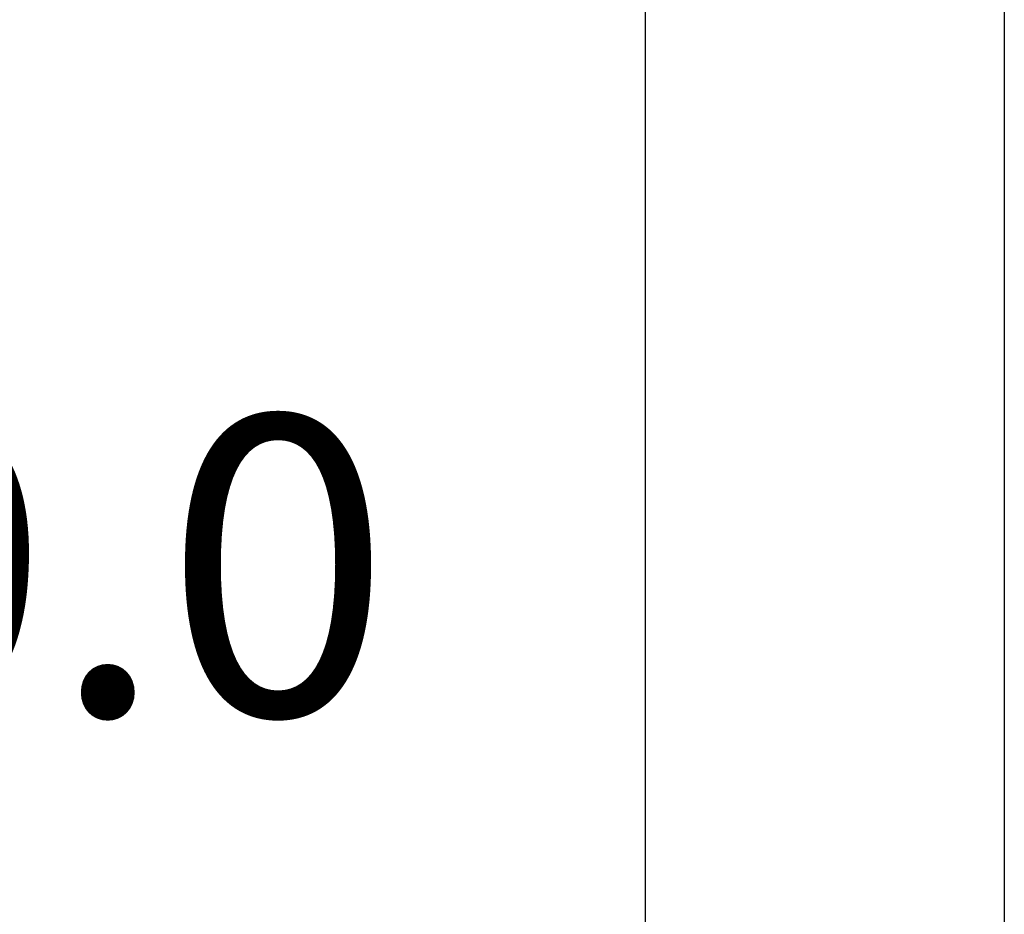
# Model space of a CAD drawing. Extents: x 0.4 to 10.6, y 0.4 to 8.1.
# Drawn here: x 4 to 4.4, y 2.4 to 2.8 of the extents above; entities that cross this region are included whole.
import ezdxf

# ---------------------------------------------------------------- set-up
doc = ezdxf.new("R2010")
doc.units = 0
doc.linetypes.add('SLD-SOLID', pattern=[0])
doc.layers.get('0').update_dxf_attribs({"linetype": 'CONTINUOUS'})
doc.styles.add('SLDTEXTSTYLE0', font='TXT', dxfattribs={"width": 0.75})
doc.dimstyles.new('SLDDIMSTYLE1', dxfattribs={"dimtxt": 0.125, "dimasz": 0.13, "dimexe": 0, "dimexo": 0.0625, "dimgap": 0.03125, "dimtad": 0, "dimtih": 1, "dimtoh": 1, "dimdec": 1, "dimlfac": 30, "dimrnd": 1e-09, "dimzin": 12, "dimtxsty": 'SLDTEXTSTYLE0', "dimsah": 1, "dimcen": 0.09, "dimazin": 3, "dimtfac": 1, "dimtofl": 0, "dimtmove": 0, "dimatfit": 3, "dimtolj": 1, "dimtzin": 12})
doc.dimstyles.new('SLDDIMSTYLE5', dxfattribs={"dimtxt": 0.125, "dimasz": 0.13, "dimexe": 0, "dimexo": 0.0625, "dimgap": 0.03125, "dimtad": 0, "dimtih": 1, "dimtoh": 1, "dimdec": 1, "dimlfac": 30, "dimrnd": 1e-09, "dimzin": 4, "dimtxsty": 'SLDTEXTSTYLE0', "dimsah": 1, "dimcen": 0.09, "dimazin": 3, "dimtfac": 1, "dimtofl": 0, "dimtmove": 0, "dimatfit": 3, "dimtolj": 1, "dimtzin": 12})

# ---------------------------------------------------------------- blocks, each defined once
blk = doc.blocks.new('_D_15')
at = {"color": 7, "linetype": 'SLD-SOLID'}
for p, q in [((3.05708, 2.988), (3.05708, 2.03209)), ((4.23, 2.988), (4.23, 2.03209)), ((3.05708, 2.15709), (3.48191, 2.15709)), ((4.23, 2.15709), (3.80517, 2.15709))]:
    blk.add_line(p, q, dxfattribs=at)
for points in [[(3.05708, 2.15709), (3.18708, 2.13709), (3.18708, 2.17709)], [(4.23, 2.15709), (4.1, 2.17709), (4.1, 2.13709)]]:
    blk.add_solid(points, dxfattribs=at)
at = {"color": 7, "linetype": 'SLD-SOLID', "insert": (3.48191, 2.21901), "char_height": 0.125, "attachment_point": 1, "style": 'SLDTEXTSTYLE0'}
blk.add_mtext('35.2', dxfattribs=at)
blk = doc.blocks.new('_D_16')
at = {"color": 7, "linetype": 'SLD-SOLID'}
for p, q in [((2.90708, 2.988), (2.90708, 1.68097)), ((4.38, 2.988), (4.38, 1.68097)), ((2.90708, 1.80597), (3.48191, 1.80597)), ((4.38, 1.80597), (3.80517, 1.80597))]:
    blk.add_line(p, q, dxfattribs=at)
for points in [[(2.90708, 1.80597), (3.03708, 1.78597), (3.03708, 1.82597)], [(4.38, 1.80597), (4.25, 1.82597), (4.25, 1.78597)]]:
    blk.add_solid(points, dxfattribs=at)
at = {"color": 7, "linetype": 'SLD-SOLID', "insert": (3.48191, 1.86788), "char_height": 0.125, "attachment_point": 1, "style": 'SLDTEXTSTYLE0'}
blk.add_mtext('44.2', dxfattribs=at)
blk = doc.blocks.new('_D_17')
at = {"color": 7, "linetype": 'SLD-SOLID'}
for p, q in [((3.05708, 2.988), (3.05708, 2.46185)), ((3.68933, 2.6823), (3.68933, 2.46185)), ((3.05708, 2.58685), (3.68933, 2.58685)), ((3.68933, 2.58685), (3.79251, 2.58685))]:
    blk.add_line(p, q, dxfattribs=at)
for points in [[(3.05708, 2.58685), (3.18708, 2.56685), (3.18708, 2.60685)], [(3.68933, 2.58685), (3.55933, 2.60685), (3.55933, 2.56685)]]:
    blk.add_solid(points, dxfattribs=at)
at = {"color": 7, "linetype": 'SLD-SOLID', "insert": (3.79251, 2.64877), "char_height": 0.125, "attachment_point": 1, "style": 'SLDTEXTSTYLE0'}
blk.add_mtext('19.0', dxfattribs=at)

msp = doc.modelspace()

# ---------------------------------------------------------------- dimensions: what is measured, and where the dimension line sits
at = {"color": 7, "linetype": 'SLD-SOLID'}
for base, p1, p2, dimstyle, picture, middle in [((2.90708, 1.80597), (4.38, 3.038), (2.90708, 3.038), 'SLDDIMSTYLE1', '_D_16', (3.64354, 1.80597)), ((4.23, 2.15709), (3.05708, 3.038), (4.23, 3.038), 'SLDDIMSTYLE1', '_D_15', (3.64354, 2.15709)), ((3.05708, 2.58685), (3.68933, 2.7323), (3.05708, 3.038), 'SLDDIMSTYLE5', '_D_17', (3.95414, 2.58685))]:
    dim = msp.add_linear_dim(base=base, p1=p1, p2=p2, dimstyle=dimstyle, dxfattribs=at)
    dim.commit()
    dim.dimension.update_dxf_attribs({"geometry": picture, "text_midpoint": middle, "dimtype": 160})

doc.saveas('drawing.dxf')
